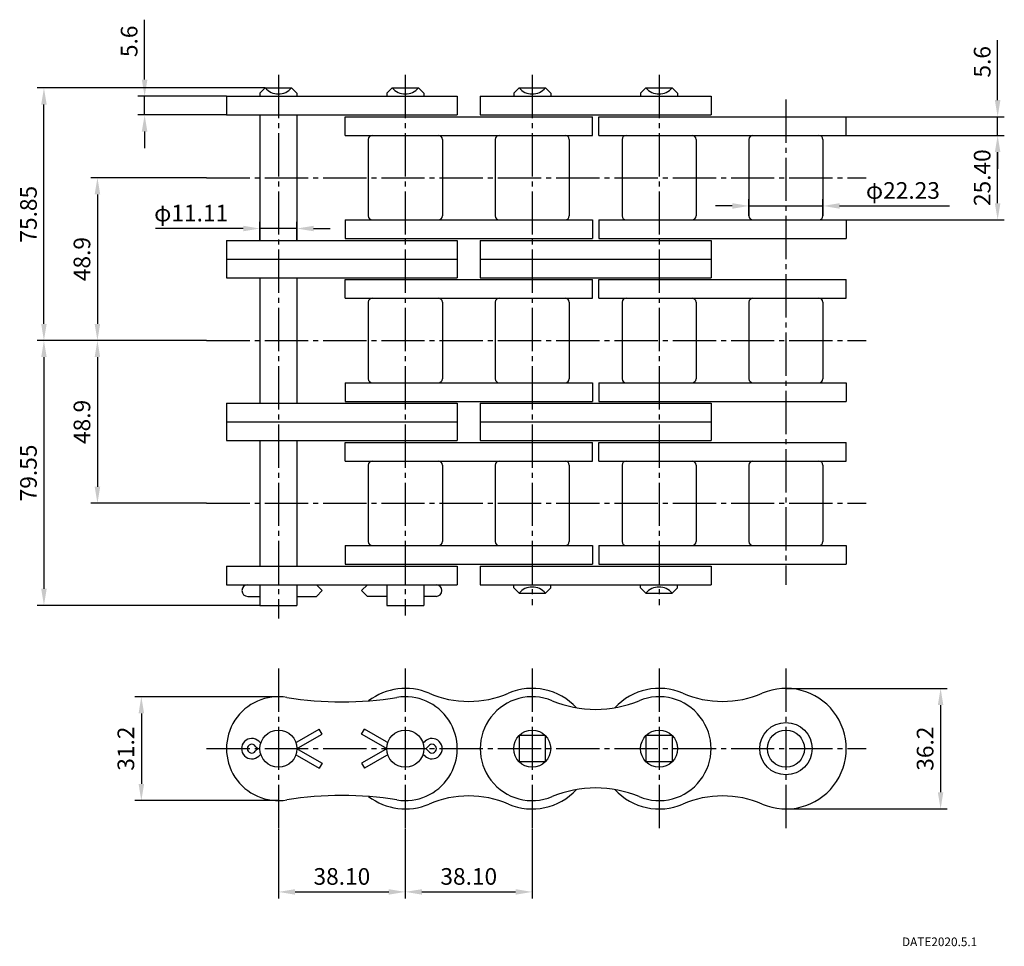
# Model space of a CAD drawing. Extents: x -154 to 142, y -185 to 93.
import ezdxf

# ---------------------------------------------------------------- set-up
doc = ezdxf.new("R2010")
doc.units = 0
doc.linetypes.add('CENTER', pattern=[17.5, 13, -1.5, 1.5, -1.5])
doc.layers.get('0').update_dxf_attribs({"linetype": 'CONTINUOUS'})
doc.layers.get('DEFPOINTS').update_dxf_attribs({"linetype": 'CONTINUOUS'})
doc.styles.get("Standard").update_dxf_attribs({"font": 'txt.shx', "bigfont": 'bigfont.shx'})
doc.dimstyles.new('ISO-25', dxfattribs={"dimtxt": 5, "dimasz": 5, "dimexe": 2, "dimexo": 0, "dimgap": 1.5, "dimtad": 1, "dimtxsty": 'STANDARD', "dimcen": 2.5, "dimclrd": 1, "dimclre": 1, "dimclrt": 1, "dimazin": 3, "dimtfac": 1, "dimtmove": 0, "dimatfit": 3})

# ---------------------------------------------------------------- blocks, each defined once
blk = doc.blocks.new('*D0')
at = {"color": 1}
for p, q in [((65.08, 34.4), (65.08, 39.41)), ((87.32, 34.4), (87.32, 39.41)), ((60.08, 37.41), (55.08, 37.41)), ((65.08, 37.41), (87.32, 37.41)), ((92.32, 37.41), (125.32, 37.41))]:
    blk.add_line(p, q, dxfattribs=at)
for points in [[(60.08, 38.25), (60.08, 36.58), (65.08, 37.41)], [(92.32, 38.25), (92.32, 36.58), (87.32, 37.41)]]:
    blk.add_solid(points, dxfattribs=at)
at = {"layer": 'DEFPOINTS', "color": 0}
for p in [(87.32, 37.41), (65.08, 34.4), (87.32, 34.4)]:
    blk.add_point(p, dxfattribs=at)
at = {"color": 1, "insert": (111.32, 41.41), "char_height": 5, "attachment_point": 5}
blk.add_mtext('φ22.23', dxfattribs=at)
blk = doc.blocks.new('*D1')
at = {"color": 1}
for p, q in [((94.3, 58.6), (141.77, 58.6)), ((139.77, 38.2), (139.77, 53.6)), ((94.3, 33.2), (141.77, 33.2))]:
    blk.add_line(p, q, dxfattribs=at)
for points in [[(138.94, 53.6), (140.6, 53.6), (139.77, 58.6)], [(138.94, 38.2), (140.6, 38.2), (139.77, 33.2)]]:
    blk.add_solid(points, dxfattribs=at)
at = {"layer": 'DEFPOINTS', "color": 0}
for p in [(94.3, 58.6), (139.77, 58.6), (94.3, 33.2)]:
    blk.add_point(p, dxfattribs=at)
at = {"color": 1, "insert": (135.77, 45.9), "char_height": 5, "attachment_point": 5, "rotation": 90}
blk.add_mtext('25.40', dxfattribs=at)
blk = doc.blocks.new('*D2')
at = {"color": 1}
for p, q in [((139.77, 69.2), (139.77, 87.2)), ((94.3, 64.2), (141.77, 64.2)), ((139.77, 58.6), (139.77, 64.2)), ((94.3, 58.6), (141.77, 58.6)), ((139.77, 53.6), (139.77, 48.6))]:
    blk.add_line(p, q, dxfattribs=at)
for points in [[(138.94, 69.2), (140.6, 69.2), (139.77, 64.2)], [(138.94, 53.6), (140.6, 53.6), (139.77, 58.6)]]:
    blk.add_solid(points, dxfattribs=at)
at = {"layer": 'DEFPOINTS', "color": 0}
for p in [(94.3, 64.2), (139.77, 64.2), (94.3, 58.6)]:
    blk.add_point(p, dxfattribs=at)
at = {"color": 1, "insert": (135.77, 80.7), "char_height": 5, "attachment_point": 5, "rotation": 90}
blk.add_mtext('5.6', dxfattribs=at)
blk = doc.blocks.new('*D3')
at = {"color": 1}
for p, q in [((-116.39, 75.35), (-116.39, 93.35)), ((-91.8, 70.35), (-118.39, 70.35)), ((-116.39, 64.75), (-116.39, 70.35)), ((-91.8, 64.75), (-118.39, 64.75)), ((-116.39, 59.75), (-116.39, 54.75))]:
    blk.add_line(p, q, dxfattribs=at)
for points in [[(-117.23, 75.35), (-115.56, 75.35), (-116.39, 70.35)], [(-117.23, 59.75), (-115.56, 59.75), (-116.39, 64.75)]]:
    blk.add_solid(points, dxfattribs=at)
at = {"layer": 'DEFPOINTS', "color": 0}
for p in [(-116.39, 70.35), (-91.8, 70.35), (-91.8, 64.75)]:
    blk.add_point(p, dxfattribs=at)
at = {"color": 1, "insert": (-120.39, 86.85), "char_height": 5, "attachment_point": 5, "rotation": 90}
blk.add_mtext('5.6', dxfattribs=at)
blk = doc.blocks.new('*D4')
at = {"color": 1}
for p, q in [((-81.75, 27.05), (-81.75, 32.63)), ((-70.64, 27.05), (-70.64, 32.63)), ((-86.75, 30.63), (-113.09, 30.63)), ((-70.64, 30.63), (-81.75, 30.63)), ((-65.64, 30.63), (-60.64, 30.63))]:
    blk.add_line(p, q, dxfattribs=at)
for points in [[(-86.75, 31.46), (-86.75, 29.8), (-81.75, 30.63)], [(-65.64, 31.46), (-65.64, 29.8), (-70.64, 30.63)]]:
    blk.add_solid(points, dxfattribs=at)
at = {"layer": 'DEFPOINTS', "color": 0}
for p in [(-81.75, 30.63), (-81.75, 27.05), (-70.64, 27.05)]:
    blk.add_point(p, dxfattribs=at)
at = {"color": 1, "insert": (-102.42, 34.63), "char_height": 5, "attachment_point": 5}
blk.add_mtext('φ11.11', dxfattribs=at)
blk = doc.blocks.new('*D5')
at = {"color": 1}
for p, q in [((-97.8, 45.9), (-132.56, 45.9)), ((-130.56, 40.9), (-130.56, 2)), ((-97.8, -3), (-132.56, -3))]:
    blk.add_line(p, q, dxfattribs=at)
for points in [[(-131.39, 40.9), (-129.72, 40.9), (-130.56, 45.9)], [(-131.39, 2), (-129.72, 2), (-130.56, -3)]]:
    blk.add_solid(points, dxfattribs=at)
at = {"layer": 'DEFPOINTS', "color": 0}
for p in [(-97.8, 45.9), (-130.56, -3), (-97.8, -3)]:
    blk.add_point(p, dxfattribs=at)
at = {"color": 1, "insert": (-134.56, 21.45), "char_height": 5, "attachment_point": 5, "rotation": 90}
blk.add_mtext('48.9', dxfattribs=at)
blk = doc.blocks.new('*D6')
at = {"color": 1}
for p, q in [((-97.8, -3), (-132.56, -3)), ((-130.56, -8), (-130.56, -46.9)), ((-97.8, -51.9), (-132.56, -51.9))]:
    blk.add_line(p, q, dxfattribs=at)
for points in [[(-131.39, -8), (-129.72, -8), (-130.56, -3)], [(-131.39, -46.9), (-129.72, -46.9), (-130.56, -51.9)]]:
    blk.add_solid(points, dxfattribs=at)
at = {"layer": 'DEFPOINTS', "color": 0}
for p in [(-97.8, -3), (-130.56, -51.9), (-97.8, -51.9)]:
    blk.add_point(p, dxfattribs=at)
at = {"color": 1, "insert": (-134.56, -27.45), "char_height": 5, "attachment_point": 5, "rotation": 90}
blk.add_mtext('48.9', dxfattribs=at)
blk = doc.blocks.new('*D7')
at = {"color": 1}
for p, q in [((-80.15, 72.85), (-148.62, 72.85)), ((-146.62, 2), (-146.62, 67.85)), ((-97.8, -3), (-148.62, -3))]:
    blk.add_line(p, q, dxfattribs=at)
for points in [[(-147.45, 67.85), (-145.79, 67.85), (-146.62, 72.85)], [(-147.45, 2), (-145.79, 2), (-146.62, -3)]]:
    blk.add_solid(points, dxfattribs=at)
at = {"layer": 'DEFPOINTS', "color": 0}
for p in [(-146.62, 72.85), (-80.15, 72.85), (-97.8, -3)]:
    blk.add_point(p, dxfattribs=at)
at = {"color": 1, "insert": (-150.62, 34.92), "char_height": 5, "attachment_point": 5, "rotation": 90}
blk.add_mtext('75.85', dxfattribs=at)
blk = doc.blocks.new('*D8')
at = {"color": 1}
for p, q in [((-97.8, -3), (-148.62, -3)), ((-146.62, -8), (-146.62, -77.55)), ((-81.75, -82.55), (-148.62, -82.55))]:
    blk.add_line(p, q, dxfattribs=at)
for points in [[(-147.45, -8), (-145.79, -8), (-146.62, -3)], [(-147.45, -77.55), (-145.79, -77.55), (-146.62, -82.55)]]:
    blk.add_solid(points, dxfattribs=at)
at = {"layer": 'DEFPOINTS', "color": 0}
for p in [(-97.8, -3), (-146.62, -82.55), (-81.75, -82.55)]:
    blk.add_point(p, dxfattribs=at)
at = {"color": 1, "insert": (-150.62, -42.78), "char_height": 5, "attachment_point": 5, "rotation": 90}
blk.add_mtext('79.55', dxfattribs=at)
blk = doc.blocks.new('*D9')
at = {"color": 1}
for p, q in [((-76.2, -109.98), (-119.37, -109.98)), ((-117.37, -114.98), (-117.37, -136.18)), ((-76.2, -141.18), (-119.37, -141.18))]:
    blk.add_line(p, q, dxfattribs=at)
for points in [[(-118.2, -114.98), (-116.54, -114.98), (-117.37, -109.98)], [(-118.2, -136.18), (-116.54, -136.18), (-117.37, -141.18)]]:
    blk.add_solid(points, dxfattribs=at)
at = {"layer": 'DEFPOINTS', "color": 0}
for p in [(-76.2, -109.98), (-117.37, -141.18), (-76.2, -141.18)]:
    blk.add_point(p, dxfattribs=at)
at = {"color": 1, "insert": (-121.37, -125.58), "char_height": 5, "attachment_point": 5, "rotation": 90}
blk.add_mtext('31.2', dxfattribs=at)
blk = doc.blocks.new('*D10')
at = {"color": 1}
for p, q in [((-76.2, -149.68), (-76.2, -170.6)), ((-38.1, -149.68), (-38.1, -170.6)), ((-71.2, -168.6), (-43.1, -168.6))]:
    blk.add_line(p, q, dxfattribs=at)
for points in [[(-71.2, -167.77), (-71.2, -169.43), (-76.2, -168.6)], [(-43.1, -167.77), (-43.1, -169.43), (-38.1, -168.6)]]:
    blk.add_solid(points, dxfattribs=at)
at = {"layer": 'DEFPOINTS', "color": 0}
for p in [(-76.2, -149.68), (-38.1, -149.68), (-38.1, -168.6)]:
    blk.add_point(p, dxfattribs=at)
at = {"color": 1, "insert": (-57.15, -164.6), "char_height": 5, "attachment_point": 5}
blk.add_mtext('38.10', dxfattribs=at)
blk = doc.blocks.new('*D11')
at = {"color": 1}
for p, q in [((-38.1, -149.68), (-38.1, -170.6)), ((0, -149.68), (0, -170.6)), ((-33.1, -168.6), (-5, -168.6))]:
    blk.add_line(p, q, dxfattribs=at)
for points in [[(-33.1, -167.77), (-33.1, -169.43), (-38.1, -168.6)], [(-5, -167.77), (-5, -169.43), (0, -168.6)]]:
    blk.add_solid(points, dxfattribs=at)
at = {"layer": 'DEFPOINTS', "color": 0}
for p in [(-38.1, -149.68), (0, -149.68), (0, -168.6)]:
    blk.add_point(p, dxfattribs=at)
at = {"color": 1, "insert": (-19.05, -164.6), "char_height": 5, "attachment_point": 5}
blk.add_mtext('38.10', dxfattribs=at)
blk = doc.blocks.new('*D12')
at = {"color": 1}
for p, q in [((76.2, -107.48), (124.64, -107.48)), ((122.64, -112.48), (122.64, -138.68)), ((76.2, -143.68), (124.64, -143.68))]:
    blk.add_line(p, q, dxfattribs=at)
for points in [[(121.81, -112.48), (123.47, -112.48), (122.64, -107.48)], [(121.81, -138.68), (123.47, -138.68), (122.64, -143.68)]]:
    blk.add_solid(points, dxfattribs=at)
at = {"layer": 'DEFPOINTS', "color": 0}
for p in [(76.2, -107.48), (76.2, -143.68), (122.64, -143.68)]:
    blk.add_point(p, dxfattribs=at)
at = {"color": 1, "insert": (118.64, -125.58), "char_height": 5, "attachment_point": 5, "rotation": 90}
blk.add_mtext('36.2', dxfattribs=at)

msp = doc.modelspace()

# ---------------------------------------------------------------- linework, layer by layer
at = {"color": 6, "linetype": 'CENTER'}
for p, q in [((-76.2, 76.8), (-76.2, -86.524)), ((-38.1, 76.8), (-38.1, -85.626)), ((0, 76.8), (0, -82.45)), ((38.1, 76.8), (38.1, -82.45)), ((76.2, 69.4), (76.2, -76.35)), ((-97.8, 45.9), (100.3, 45.9)), ((-97.8, -3), (100.3, -3)), ((-97.8, -51.9), (100.3, -51.9)), ((-76.2, -101.48), (-76.2, -149.68)), ((-38.1, -101.48), (-38.1, -149.68)), ((0, -101.48), (0, -149.68)), ((38.1, -101.48), (38.1, -149.68)), ((76.2, -101.48), (76.2, -149.68)), ((-97.8, -125.58), (100.3, -125.58))]:
    msp.add_line(p, q, dxfattribs=at)
at = {"color": 7, "linetype": 'CONTINUOUS'}
for p, q in [((-81.755, 71.25), (-80.155, 72.85)), ((-81.755, 71.25), (-81.755, 70.35)), ((-80.155, 72.85), (-72.245, 72.85)), ((-72.245, 72.85), (-70.645, 71.25)), ((-70.645, 71.25), (-70.645, 70.35)), ((-43.655, 71.25), (-42.055, 72.85)), ((-43.655, 71.25), (-43.655, 70.35)), ((-42.055, 72.85), (-34.145, 72.85)), ((-34.145, 72.85), (-32.545, 71.25)), ((-32.545, 71.25), (-32.545, 70.35)), ((-5.555, 71.25), (-3.955, 72.85)), ((-5.555, 71.25), (-5.555, 70.35)), ((-3.955, 72.85), (3.955, 72.85)), ((3.955, 72.85), (5.555, 71.25)), ((5.555, 71.25), (5.555, 70.35)), ((34.145, 72.85), (32.545, 71.25)), ((32.545, 71.25), (32.545, 70.35)), ((34.145, 72.85), (42.055, 72.85)), ((42.055, 72.85), (43.655, 71.25)), ((43.655, 71.25), (43.655, 70.35)), ((-91.8, 70.35), (-91.8, 64.75)), ((-91.8, 70.35), (-22.5, 70.35)), ((-22.5, 70.35), (-22.5, 64.75)), ((-15.6, 70.35), (53.7, 70.35)), ((-15.6, 70.35), (-15.6, 64.75)), ((53.7, 70.35), (53.7, 64.75)), ((-91.8, 64.75), (-22.5, 64.75)), ((-81.755, 64.75), (-81.755, 27.05)), ((-70.645, 64.75), (-70.645, 27.05)), ((-56.2, 58.6), (-56.2, 64.2)), ((-56.2, 64.2), (18.1, 64.2)), ((-15.6, 64.75), (53.7, 64.75)), ((18.1, 58.6), (18.1, 64.2)), ((20, 64.2), (94.3, 64.2)), ((20, 58.6), (20, 64.2)), ((94.3, 58.6), (94.3, 64.2)), ((-56.2, 58.6), (18.1, 58.6)), ((-49.215, 57.4), (-49.215, 34.4)), ((-26.985, 57.4), (-26.985, 34.4)), ((-11.115, 57.4), (-11.115, 34.4)), ((11.115, 57.4), (11.115, 34.4)), ((20, 58.6), (94.3, 58.6)), ((26.985, 57.4), (26.985, 34.4)), ((49.215, 57.4), (49.215, 34.4)), ((65.085, 57.4), (65.085, 34.4)), ((87.315, 57.4), (87.315, 34.4)), ((-56.2, 33.2), (18.1, 33.2)), ((-56.2, 33.2), (-56.2, 27.6)), ((18.1, 33.2), (18.1, 27.6)), ((20, 33.2), (94.3, 33.2)), ((20, 33.2), (20, 27.6)), ((94.3, 33.2), (94.3, 27.6)), ((-91.8, 27.05), (-22.5, 27.05)), ((-91.8, 27.05), (-91.8, 21.45)), ((-56.2, 27.6), (18.1, 27.6)), ((-22.5, 27.05), (-22.5, 21.45)), ((-15.6, 27.05), (-15.6, 21.45)), ((-15.6, 27.05), (53.7, 27.05)), ((20, 27.6), (94.3, 27.6)), ((53.7, 27.05), (53.7, 21.45)), ((-91.8, 21.45), (-91.8, 15.85)), ((-91.8, 21.45), (-22.5, 21.45)), ((-22.5, 21.45), (-22.5, 15.85)), ((-15.6, 21.45), (-15.6, 15.85)), ((-15.6, 21.45), (53.7, 21.45)), ((53.7, 21.45), (53.7, 15.85)), ((-91.8, 15.85), (-22.5, 15.85)), ((-81.755, 15.85), (-81.755, -21.85)), ((-70.645, 15.85), (-70.645, -21.85)), ((-56.2, 9.7), (-56.2, 15.3)), ((-56.2, 15.3), (18.1, 15.3)), ((-15.6, 15.85), (53.7, 15.85)), ((18.1, 9.7), (18.1, 15.3)), ((20, 15.3), (94.3, 15.3)), ((20, 9.7), (20, 15.3)), ((94.3, 9.7), (94.3, 15.3)), ((-56.2, 9.7), (18.1, 9.7)), ((20, 9.7), (94.3, 9.7)), ((-49.215, 8.5), (-49.215, -14.5)), ((-26.985, 8.5), (-26.985, -14.5)), ((-11.115, 8.5), (-11.115, -14.5)), ((11.115, 8.5), (11.115, -14.5)), ((26.985, 8.5), (26.985, -14.5)), ((49.215, 8.5), (49.215, -14.5)), ((65.085, 8.5), (65.085, -14.5)), ((87.315, 8.5), (87.315, -14.5)), ((-56.2, -15.7), (18.1, -15.7)), ((-56.2, -15.7), (-56.2, -21.3)), ((18.1, -15.7), (18.1, -21.3)), ((20, -15.7), (94.3, -15.7)), ((20, -15.7), (20, -21.3)), ((94.3, -15.7), (94.3, -21.3)), ((-91.8, -21.85), (-22.5, -21.85)), ((-91.8, -21.85), (-91.8, -27.45)), ((-56.2, -21.3), (18.1, -21.3)), ((-22.5, -21.85), (-22.5, -27.45)), ((-15.6, -21.85), (-15.6, -27.45)), ((-15.6, -21.85), (53.7, -21.85)), ((20, -21.3), (94.3, -21.3)), ((53.7, -21.85), (53.7, -27.45)), ((-91.8, -27.45), (-91.8, -33.05)), ((-91.8, -27.45), (-22.5, -27.45)), ((-22.5, -27.45), (-22.5, -33.05)), ((-15.6, -27.45), (-15.6, -33.05)), ((-15.6, -27.45), (53.7, -27.45)), ((53.7, -27.45), (53.7, -33.05)), ((-91.8, -33.05), (-22.5, -33.05)), ((-81.755, -33.05), (-81.755, -70.75)), ((-70.645, -33.05), (-70.645, -70.75)), ((-56.2, -39.2), (-56.2, -33.6)), ((-56.2, -33.6), (18.1, -33.6)), ((-15.6, -33.05), (53.7, -33.05)), ((18.1, -39.2), (18.1, -33.6)), ((20, -33.6), (94.3, -33.6)), ((20, -39.2), (20, -33.6)), ((94.3, -39.2), (94.3, -33.6)), ((-56.2, -39.2), (18.1, -39.2)), ((-49.215, -40.4), (-49.215, -63.4)), ((-26.985, -40.4), (-26.985, -63.4)), ((-11.115, -40.4), (-11.115, -63.4)), ((11.115, -40.4), (11.115, -63.4)), ((20, -39.2), (94.3, -39.2)), ((26.985, -40.4), (26.985, -63.4)), ((49.215, -40.4), (49.215, -63.4)), ((65.085, -40.4), (65.085, -63.4)), ((87.315, -40.4), (87.315, -63.4)), ((-56.2, -64.6), (18.1, -64.6)), ((-56.2, -64.6), (-56.2, -70.2)), ((18.1, -64.6), (18.1, -70.2)), ((20, -64.6), (94.3, -64.6)), ((20, -64.6), (20, -70.2)), ((94.3, -64.6), (94.3, -70.2)), ((-91.8, -70.75), (-22.5, -70.75)), ((-91.8, -70.75), (-91.8, -76.35)), ((-56.2, -70.2), (18.1, -70.2)), ((-22.5, -70.75), (-22.5, -76.35)), ((-15.6, -70.75), (-15.6, -76.35)), ((-15.6, -70.75), (53.7, -70.75)), ((20, -70.2), (94.3, -70.2)), ((53.7, -70.75), (53.7, -76.35)), ((-91.8, -76.35), (-22.5, -76.35)), ((-81.755, -76.35), (-81.755, -82.55)), ((-70.645, -76.35), (-70.645, -82.55)), ((-63.055, -78.096), (-64.801, -76.35)), ((-51.245, -78.096), (-49.499, -76.35)), ((-43.655, -76.35), (-43.655, -79.842)), ((-32.545, -76.35), (-32.545, -82.55)), ((-15.6, -76.35), (53.7, -76.35)), ((-5.555, -77.25), (-5.555, -76.35)), ((5.555, -77.25), (5.555, -76.35)), ((32.545, -77.25), (32.545, -76.35)), ((43.655, -77.25), (43.655, -76.35)), ((-64.801, -79.842), (-63.055, -78.096)), ((-49.499, -79.842), (-51.245, -78.096)), ((-5.555, -77.25), (-3.955, -78.85)), ((-3.955, -78.85), (3.955, -78.85)), ((3.955, -78.85), (5.555, -77.25)), ((34.145, -78.85), (32.545, -77.25)), ((34.145, -78.85), (42.055, -78.85)), ((42.055, -78.85), (43.655, -77.25)), ((-85.416, -79.842), (-81.755, -79.842)), ((-81.755, -82.55), (-70.645, -82.55)), ((-70.645, -79.842), (-64.801, -79.842)), ((-43.655, -79.842), (-49.499, -79.842)), ((-43.655, -79.842), (-43.655, -82.55)), ((-43.655, -82.55), (-32.545, -82.55)), ((-28.884, -79.842), (-32.545, -79.842)), ((-70.552, -123.51), (-63.928, -119.685)), ((-70.24, -125.346), (-63.055, -121.197)), ((-63.055, -121.197), (-63.928, -119.685)), ((-51.245, -121.197), (-50.372, -119.685)), ((-44.06, -125.346), (-51.245, -121.197)), ((-43.748, -123.51), (-50.372, -119.685)), ((-3.928, -121.652), (-3.928, -129.508)), ((3.928, -121.652), (-3.928, -121.652)), ((3.928, -121.652), (3.928, -129.508)), ((34.172, -121.652), (34.172, -129.508)), ((42.028, -121.652), (34.172, -121.652)), ((42.028, -121.652), (42.028, -129.508)), ((-70.24, -125.814), (-63.055, -129.962)), ((-44.06, -125.814), (-51.245, -129.962)), ((-70.552, -127.65), (-63.928, -131.474)), ((-63.055, -129.962), (-63.928, -131.474)), ((-51.245, -129.962), (-50.372, -131.474)), ((-43.748, -127.65), (-50.372, -131.474)), ((3.928, -129.508), (-3.928, -129.508)), ((42.028, -129.508), (34.172, -129.508))]:
    msp.add_line(p, q, dxfattribs=at)
for centre, radius in [((76.2, -125.58), 7.865), ((-76.2, -125.58), 5.555), ((-38.1, -125.58), 5.555), ((0, -125.58), 5.555), ((38.1, -125.58), 5.555), ((76.2, -125.58), 5.555)]:
    msp.add_circle(centre, radius, dxfattribs=at)
for centre, radius, start, end in [((-76.2, 76.319), 5.261, 221.25857, 318.74143), ((-38.1, 76.319), 5.261, 221.25857, 318.74143), ((0, 76.319), 5.261, 221.25858, 318.74142), ((38.1, 76.319), 5.261, 221.25857, 318.74143), ((-48.015, 57.4), 1.2, 90, 180), ((-28.185, 57.4), 1.2, 0, 90), ((-9.915, 57.4), 1.2, 90, 180), ((9.915, 57.4), 1.2, 0, 90), ((28.185, 57.4), 1.2, 90, 180), ((48.015, 57.4), 1.2, 0, 90), ((66.285, 57.4), 1.2, 90, 180), ((86.115, 57.4), 1.2, 0, 90), ((-48.015, 34.4), 1.2, 180, 270), ((-28.185, 34.4), 1.2, 270, 0), ((-9.915, 34.4), 1.2, 180, 270), ((9.915, 34.4), 1.2, 270, 0), ((28.185, 34.4), 1.2, 180, 270), ((48.015, 34.4), 1.2, 270, 0), ((66.285, 34.4), 1.2, 180, 270), ((86.115, 34.4), 1.2, 270, 0), ((-48.015, 8.5), 1.2, 90, 180), ((-28.185, 8.5), 1.2, 0, 90), ((-9.915, 8.5), 1.2, 90, 180), ((9.915, 8.5), 1.2, 0, 90), ((28.185, 8.5), 1.2, 90, 180), ((48.015, 8.5), 1.2, 0, 90), ((66.285, 8.5), 1.2, 90, 180), ((86.115, 8.5), 1.2, 0, 90), ((-48.015, -14.5), 1.2, 180, 270), ((-28.185, -14.5), 1.2, 270, 0), ((-9.915, -14.5), 1.2, 180, 270), ((9.915, -14.5), 1.2, 270, 0), ((28.185, -14.5), 1.2, 180, 270), ((48.015, -14.5), 1.2, 270, 0), ((66.285, -14.5), 1.2, 180, 270), ((86.115, -14.5), 1.2, 270, 0), ((-48.015, -40.4), 1.2, 90, 180), ((-28.185, -40.4), 1.2, 0, 90), ((-9.915, -40.4), 1.2, 90, 180), ((9.915, -40.4), 1.2, 0, 90), ((28.185, -40.4), 1.2, 90, 180), ((48.015, -40.4), 1.2, 0, 90), ((66.285, -40.4), 1.2, 90, 180), ((86.115, -40.4), 1.2, 0, 90), ((-48.015, -63.4), 1.2, 180, 270), ((-28.185, -63.4), 1.2, 270, 0), ((-9.915, -63.4), 1.2, 180, 270), ((9.915, -63.4), 1.2, 270, 0), ((28.185, -63.4), 1.2, 180, 270), ((48.015, -63.4), 1.2, 270, 0), ((66.285, -63.4), 1.2, 180, 270), ((86.115, -63.4), 1.2, 270, 0), ((-85.416, -78.096), 1.746, 90, 270), ((-28.884, -78.096), 1.746, 270, 90), ((0, -82.319), 5.261, 41.25858, 138.74142), ((38.1, -82.319), 5.261, 41.25857, 138.74143), ((-38.1, -125.58), 18.1, 66.86006, 127.4638), ((-19.05, -81.004), 30.376, 246.86005, 293.13994), ((0, -125.58), 18.1, 42.7716, 113.13995), ((38.1, -125.58), 18.1, 66.86005, 137.2284), ((57.15, -81.004), 30.376, 246.86005, 293.13994), ((76.2, -125.58), 18.1, 246.86005, 113.13995), ((-76.2, -125.58), 15.6, 80.69676, 279.30324), ((-57.15, -9.289), 102.24, 260.69677, 279.30323), ((-38.1, -125.58), 15.6, 260.69678, 99.30322), ((0, -125.58), 15.6, 67.43798, 292.56203), ((19.05, -79.729), 34.05, 247.43798, 292.56202), ((38.1, -125.58), 15.6, 247.43798, 112.56202), ((-84.221, -125.58), 3.056, 46.65821, 313.34179), ((-80.925, -122.087), 1.746, 226.65834, 252.64214), ((-71.425, -121.997), 1.746, 284.83657, 299.99996), ((-42.875, -121.997), 1.746, 240.00004, 255.16331), ((-33.375, -122.087), 1.746, 287.35774, 313.34176), ((-30.079, -125.58), 3.056, 226.65826, 133.34174), ((-84.221, -125.58), 1.309, 34.8543, 325.1457), ((-81.714, -123.833), 1.746, 214.85437, 270), ((-81.714, -127.326), 1.746, 90, 145.14563), ((-71.113, -123.833), 1.746, 285.5299, 299.99996), ((-71.113, -127.326), 1.746, 60.00004, 74.4701), ((-43.187, -123.833), 1.746, 240.00004, 254.47022), ((-43.187, -127.326), 1.746, 105.52978, 119.99996), ((-32.586, -123.833), 1.746, 270, 325.1456), ((-32.586, -127.326), 1.746, 34.8544, 90), ((-30.079, -125.58), 1.309, 214.85426, 145.14574), ((-80.925, -129.072), 1.746, 107.35786, 133.34166), ((-71.425, -129.162), 1.746, 60.00004, 75.16343), ((-42.875, -129.162), 1.746, 104.83669, 119.99996), ((-33.375, -129.072), 1.746, 46.65825, 72.64226), ((0, -125.58), 18.1, 246.86005, 317.2284), ((19.05, -171.43), 34.05, 67.43798, 112.56202), ((38.1, -125.58), 18.1, 222.7716, 293.13995), ((-57.15, -241.87), 102.24, 80.69677, 99.30323), ((-38.1, -125.58), 18.1, 232.5362, 293.13994), ((-19.05, -170.156), 30.376, 66.86006, 113.13995), ((57.15, -170.156), 30.376, 66.86006, 113.13995)]:
    msp.add_arc(centre, radius, start, end, dxfattribs=at)

# ---------------------------------------------------------------- texts
msp.add_text('DATE2020.5.1', height=2.6).set_placement((111.045, -184.891))

# ---------------------------------------------------------------- dimensions: what is measured, and where the dimension line sits
for base, p1, p2, picture, middle in [((-116.392, 70.35), (-91.8, 64.75), (-91.8, 70.35), '*D3', (-120.392, 86.85)), ((-146.62, 72.85), (-97.8, -3), (-80.155, 72.85), '*D7', (-150.62, 34.925)), ((-130.558, -3), (-97.8, 45.9), (-97.8, -3), '*D5', (-134.558, 21.45)), ((-146.62, -82.55), (-97.8, -3), (-81.755, -82.55), '*D8', (-150.62, -42.775)), ((-130.558, -51.9), (-97.8, -3), (-97.8, -51.9), '*D6', (-134.558, -27.45)), ((122.64, -143.68), (76.2, -107.48), (76.2, -143.68), '*D12', (118.64, -125.58)), ((-117.369, -141.18), (-76.2, -109.98), (-76.2, -141.18), '*D9', (-121.369, -125.58))]:
    dim = msp.add_linear_dim(base=base, p1=p1, p2=p2, angle=90, dimstyle='ISO-25')
    dim.commit()
    dim.dimension.update_dxf_attribs({"geometry": picture, "text_midpoint": middle})
for base, p1, p2, override, picture, middle in [((139.771, 64.2), (94.3, 58.6), (94.3, 64.2), {"dimdec": 1, "dimzin": 0}, '*D2', (135.771, 80.7)), ((139.771, 58.6), (94.3, 33.2), (94.3, 58.6), {"dimzin": 0}, '*D1', (135.771, 45.9))]:
    dim = msp.add_linear_dim(base=base, p1=p1, p2=p2, angle=90, dimstyle='ISO-25', override=override)
    dim.commit()
    dim.dimension.update_dxf_attribs({"geometry": picture, "text_midpoint": middle})
for base, p1, p2, picture, middle in [((87.315, 37.414), (65.085, 34.4), (87.315, 34.4), '*D0', (111.315, 41.414)), ((-81.755, 30.629), (-70.645, 27.05), (-81.755, 27.05), '*D4', (-102.422, 34.629))]:
    dim = msp.add_linear_dim(base=base, p1=p1, p2=p2, text='φ<>', dimstyle='ISO-25')
    dim.commit()
    dim.dimension.update_dxf_attribs({"geometry": picture, "text_midpoint": middle})
for base, p1, p2, picture, middle in [((-38.1, -168.6), (-76.2, -149.68), (-38.1, -149.68), '*D10', (-57.15, -164.6)), ((0, -168.6), (-38.1, -149.68), (0, -149.68), '*D11', (-19.05, -164.6))]:
    dim = msp.add_linear_dim(base=base, p1=p1, p2=p2, dimstyle='ISO-25', override={"dimzin": 0})
    dim.commit()
    dim.dimension.update_dxf_attribs({"geometry": picture, "text_midpoint": middle})

doc.saveas('drawing.dxf')
